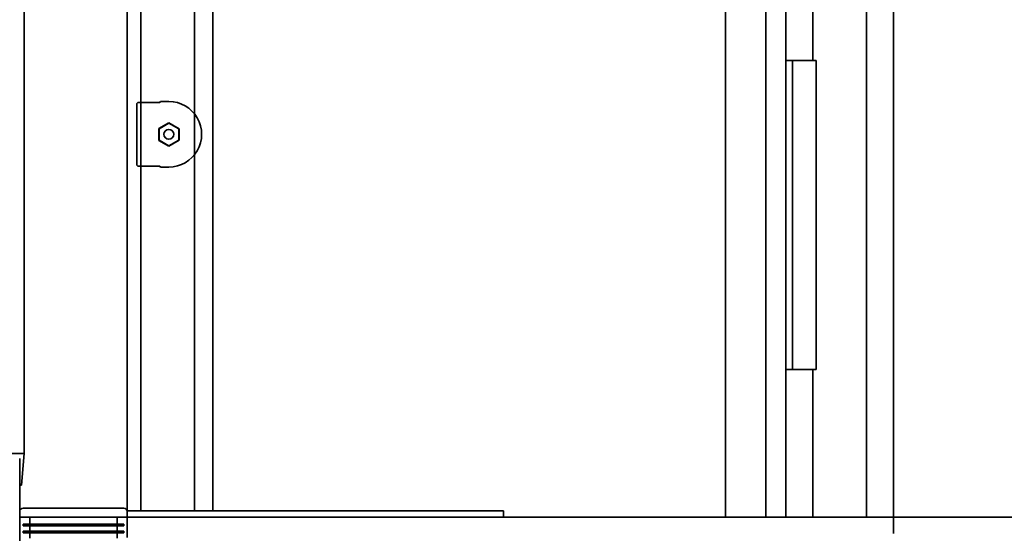
# Model space of a CAD drawing. Extents: x 732 to 2402, y 1100 to 1784.
# Drawn here: x 961 to 979, y 1571 to 1581 of the extents above; entities that cross this region are included whole.
import ezdxf

# ---------------------------------------------------------------- set-up
doc = ezdxf.new("R2010")
doc.units = 0
doc.header["$MEASUREMENT"] = 0
doc.layers.get('0').update_dxf_attribs({"linetype": 'CONTINUOUS'})
doc.layers.get('Defpoints').update_dxf_attribs({"linetype": 'CONTINUOUS'})
doc.layers.add('Visible Edges(Pearson)', color=7, linetype='CONTINUOUS', lineweight=35)
doc.styles.add('CONVERTER_1', font='simplex.shx', dxfattribs={"width": 0.95})
doc.styles.add('Text1', font='arial.ttf', dxfattribs={"width": 0.95})
doc.dimstyles.new('ACAD DIMS', dxfattribs={"dimtxt": 3, "dimasz": 1.5, "dimexe": 1.5, "dimexo": 1.5, "dimgap": 0.09, "dimtad": 0, "dimtih": 1, "dimtoh": 1, "dimdec": 3, "dimzin": 12, "dimdsep": 46, "dimlunit": 4, "dimtxsty": 'CONVERTER_1', "dimcen": 0.09, "dimclrd": 1, "dimclre": 1, "dimclrt": 256, "dimadec": 0, "dimazin": 0, "dimtfac": 1, "dimtdec": 3, "dimtofl": 0, "dimtmove": 0, "dimatfit": 3, "dimfxl": 1.5, "dimfrac": 2, "dimtolj": 1, "dimtzin": 0, "dimarcsym": 0})

# ---------------------------------------------------------------- blocks, each defined once
blk = doc.blocks.new('*D9')
at = {"color": 1, "lineweight": -2, "transparency": 16777216}
for p, q in [((990.555, 1600.261), (895.014, 1600.261)), ((896.514, 1598.761), (896.514, 1561.073)), ((896.514, 1504.101), (896.514, 1556.445)), ((956.904, 1502.601), (895.014, 1502.601))]:
    blk.add_line(p, q, dxfattribs=at)
at = {"color": 1, "transparency": 16777216}
for points in [[(896.264, 1598.761), (896.764, 1598.761), (896.514, 1600.261)], [(896.264, 1504.101), (896.764, 1504.101), (896.514, 1502.601)]]:
    blk.add_solid(points, dxfattribs=at)
at = {"layer": 'Defpoints', "color": 0, "transparency": 16777216}
for p in [(992.055, 1600.261), (896.514, 1502.601), (958.404, 1502.601)]:
    blk.add_point(p, dxfattribs=at)
at = {"transparency": 16777216, "insert": (896.514, 1558.759), "char_height": 1.5, "attachment_point": 5, "style": 'Text1'}
blk.add_mtext('\\A1;8\'-1 5/8"\\P [2481mm]', dxfattribs=at)
blk = doc.blocks.new('*D15')
at = {"color": 1, "lineweight": -2, "transparency": 16777216}
for p, q in [((936.621, 1540.742), (936.621, 1615.821)), ((1049.121, 1540.554), (1049.121, 1615.821)), ((938.121, 1614.321), (987.675, 1614.321)), ((1047.621, 1614.321), (997.13, 1614.321))]:
    blk.add_line(p, q, dxfattribs=at)
at = {"color": 1, "transparency": 16777216}
for points in [[(938.121, 1614.571), (938.121, 1614.071), (936.621, 1614.321)], [(1047.621, 1614.571), (1047.621, 1614.071), (1049.121, 1614.321)]]:
    blk.add_solid(points, dxfattribs=at)
at = {"layer": 'Defpoints', "color": 0, "transparency": 16777216}
for p in [(1049.121, 1614.321), (936.621, 1539.242), (1049.121, 1539.054)]:
    blk.add_point(p, dxfattribs=at)
at = {"transparency": 16777216, "insert": (992.402, 1614.321), "char_height": 1.5, "attachment_point": 5, "style": 'Text1'}
blk.add_mtext('\\A1;9\'-4 1/2"\\P [2858mm]', dxfattribs=at)

msp = doc.modelspace()

# ---------------------------------------------------------------- linework, layer by layer
at = {"layer": 'Visible Edges(Pearson)'}
for p, q in [((961.2062399, 1572.7924912), (961.2062399, 1597.3626147)), ((963.1211321, 1571.6056709), (963.1211321, 1596.3556709)), ((963.3711321, 1571.7256709), (963.3711321, 1596.1056609)), ((964.3711321, 1571.7256709), (964.3711321, 1595.1056709)), ((964.7148821, 1571.7256709), (964.7148821, 1594.7619209)), ((977.3711321, 1571.3019209), (977.3711321, 1593.1056709)), ((974.2461321, 1571.6056709), (974.2461321, 1590.2306709)), ((974.9961321, 1571.6056709), (974.9961321, 1590.2306709)), ((974.9961321, 1590.1056709), (974.9961321, 1571.6056709)), ((975.3711321, 1571.6056709), (975.3711321, 1590.1056709)), ((977.3711321, 1571.6056709), (977.3711321, 1586.6643421)), ((976.8711321, 1586.1660966), (976.8711321, 1571.6056709)), ((975.8711321, 1584.3556709), (975.8711321, 1580.1056709)), ((975.4961321, 1580.1056709), (975.3711321, 1580.1056709)), ((975.9336321, 1580.1056709), (975.4961321, 1580.1056709)), ((975.4961321, 1574.3556709), (975.4961321, 1580.1056709)), ((975.9336321, 1574.3556709), (975.9336321, 1580.1056709)), ((963.2998821, 1579.2927042), (963.2998821, 1579.2864607)), ((963.2998821, 1579.2864607), (963.2998821, 1578.1748812)), ((963.7298821, 1579.3247347), (963.3318821, 1579.3247347)), ((963.7426282, 1579.3406709), (963.7298821, 1579.3247347)), ((963.7426282, 1579.3406709), (963.8948821, 1579.3406709)), ((963.7098821, 1578.8374807), (963.8948821, 1578.9442905)), ((963.8948821, 1578.9378389), (963.7154694, 1578.8342549)), ((963.8948821, 1578.9442905), (964.0854694, 1578.8342549)), ((963.8948821, 1578.9442905), (963.8948821, 1578.9378389)), ((964.0798821, 1578.8310291), (963.8948821, 1578.9378389)), ((963.7098821, 1578.6174095), (963.7098821, 1578.8374807)), ((963.7098821, 1578.8374807), (963.7154694, 1578.8342549)), ((963.7154694, 1578.8342549), (963.7154694, 1578.6206353)), ((964.0854694, 1578.8342549), (964.0798821, 1578.8310291)), ((964.0798821, 1578.6238611), (964.0798821, 1578.8310291)), ((964.0854694, 1578.8342549), (964.0854694, 1578.6206353)), ((963.7098821, 1578.6174095), (963.7154694, 1578.6206353)), ((963.8948821, 1578.5105997), (963.7098821, 1578.6174095)), ((963.7154694, 1578.6206353), (963.8948821, 1578.5170513)), ((963.8948821, 1578.5170513), (964.0798821, 1578.6238611)), ((964.0854694, 1578.6206353), (963.8948821, 1578.5105997)), ((964.0854694, 1578.6206353), (964.0798821, 1578.6238611)), ((963.8948821, 1578.5105997), (963.8948821, 1578.5170513)), ((963.2998821, 1578.1748812), (963.2998821, 1578.1686377)), ((963.3318821, 1578.1366072), (963.7298821, 1578.1366072)), ((963.7298821, 1578.1366072), (963.7426282, 1578.1206709)), ((963.8948821, 1578.1206709), (963.7426282, 1578.1206709)), ((975.3711321, 1574.3556709), (975.4961321, 1574.3556709)), ((975.4961321, 1574.3556709), (975.9336321, 1574.3556709)), ((975.8711321, 1574.3556709), (975.8711321, 1571.6056709)), ((961.2062399, 1572.7924912), (960.7862399, 1572.7924912)), ((961.1211321, 1572.1428272), (961.1211321, 1572.7012391)), ((961.1565658, 1572.2031918), (961.2062399, 1572.7924912)), ((961.1211321, 1572.2378493), (961.1312269, 1572.2046617)), ((961.1211321, 1572.1428272), (961.1211321, 1572.0391318)), ((961.1312269, 1572.2046617), (961.1565658, 1572.2031918)), ((961.1211321, 1569.855671), (961.1211321, 1572.0391318)), ((961.1836321, 1571.7775459), (961.2773821, 1571.7775459)), ((962.9648821, 1571.7775459), (961.2773821, 1571.7775459)), ((962.9648821, 1571.7775459), (963.0586321, 1571.7775459)), ((961.2773821, 1571.6056709), (961.1211321, 1571.6056709)), ((961.1211321, 1571.6056709), (961.3711321, 1571.6056709)), ((961.2773821, 1571.6056709), (962.9648821, 1571.6056709)), ((961.3086321, 1571.6056709), (961.3086321, 1571.4756709)), ((962.8711321, 1571.6056709), (961.3711321, 1571.6056709)), ((962.8711321, 1571.6056709), (963.1211321, 1571.6056709)), ((962.9336321, 1571.6056709), (962.9336321, 1571.4756709)), ((963.1211321, 1571.6056709), (962.9648821, 1571.6056709)), ((969.9961321, 1571.7256709), (963.1211321, 1571.7256709)), ((963.1211321, 1571.6056709), (963.1211321, 1571.7150459)), ((963.1211321, 1571.2306709), (963.1211321, 1571.6056709)), ((1022.6211321, 1571.6056709), (963.1211321, 1571.6056709)), ((969.9961321, 1571.7256709), (970.1211321, 1571.7256709)), ((970.1211321, 1571.6056709), (970.1211321, 1571.7256709)), ((961.3086321, 1571.4756709), (961.1836321, 1571.4756709)), ((961.1836321, 1571.4756709), (961.1836321, 1571.4444559)), ((961.1836321, 1571.4444559), (961.3086321, 1571.4444559)), ((961.3086321, 1571.4444559), (961.3086321, 1571.4756709)), ((962.9336321, 1571.4756709), (961.3086321, 1571.4756709)), ((961.3086321, 1571.4444559), (961.3086321, 1571.3456709)), ((961.3086321, 1571.4444559), (962.9336321, 1571.4444559)), ((963.0586321, 1571.4756709), (962.9336321, 1571.4756709)), ((962.9336321, 1571.4756709), (962.9336321, 1571.4444559)), ((962.9336321, 1571.4444559), (963.0586321, 1571.4444559)), ((962.9336321, 1571.4444559), (962.9336321, 1571.3456709)), ((963.0586321, 1571.4444559), (963.0586321, 1571.4756709)), ((961.3086321, 1571.3456709), (961.1836321, 1571.3456709)), ((961.1836321, 1571.3456709), (961.1836321, 1571.3144559)), ((961.1836321, 1571.3144559), (961.3086321, 1571.3144559)), ((961.3086321, 1571.3144559), (961.3086321, 1571.3456709)), ((962.9336321, 1571.3456709), (961.3086321, 1571.3456709)), ((961.3086321, 1571.3144559), (962.9336321, 1571.3144559)), ((961.3086321, 1571.3144559), (961.3086321, 1571.2156709)), ((963.0586321, 1571.3456709), (962.9336321, 1571.3456709)), ((962.9336321, 1571.3456709), (962.9336321, 1571.3144559)), ((962.9336321, 1571.3144559), (963.0586321, 1571.3144559)), ((962.9336321, 1571.3144559), (962.9336321, 1571.2156709)), ((963.0586321, 1571.3144559), (963.0586321, 1571.3456709))]:
    msp.add_line(p, q, dxfattribs=at)
msp.add_circle((963.8948821, 1578.7306709), 0.0917301, dxfattribs=at)
for centre, radius, start, end in [((963.8948821, 1578.7306709), 0.61, 269.99999999, 89.99999999), ((961.1836321, 1571.7150459), 0.0625, 90, 180), ((963.0586321, 1571.7150459), 0.0625, 0, 90)]:
    msp.add_arc(centre, radius, start, end, dxfattribs=at)
for centre, major_axis, start_param, end_param in [((963.3318821, 1579.2927042), (0, 0.0320305), 0, 1.5707963268), ((963.3318821, 1578.1686377), (0, -0.0320305), 4.7123889804, 6.2831853072)]:
    msp.add_ellipse(centre, major_axis=major_axis, ratio=0.9990482216, start_param=start_param, end_param=end_param, dxfattribs=at)

# ---------------------------------------------------------------- dimensions: what is measured, and where the dimension line sits
at = {"color": 7}
dim = msp.add_linear_dim(base=(1049.1211321, 1614.3209615), p1=(936.6211321, 1539.2416709), p2=(1049.1211321, 1539.0541709), dimstyle='ACAD DIMS', override={"dimtxt": 1.5, "dimdec": 3, "dimpost": '\\X', "dimtxsty": 'Text1', "dimarcsym": 1}, dxfattribs=at)
dim.commit()
dim.dimension.update_dxf_attribs({"geometry": '*D15', "text_midpoint": (992.4021162, 1614.3209615), "dimtype": 160})
dim = msp.add_linear_dim(base=(896.513792, 1502.6006709), p1=(992.0546321, 1600.2606709), p2=(958.4036321, 1502.6006709), angle=90, dimstyle='ACAD DIMS', override={"dimtxt": 1.5, "dimpost": '\\X', "dimtxsty": 'Text1', "dimarcsym": 1}, dxfattribs=at)
dim.commit()
dim.dimension.update_dxf_attribs({"geometry": '*D9', "text_midpoint": (896.513792, 1558.7590413), "dimtype": 160})

doc.saveas('drawing.dxf')
